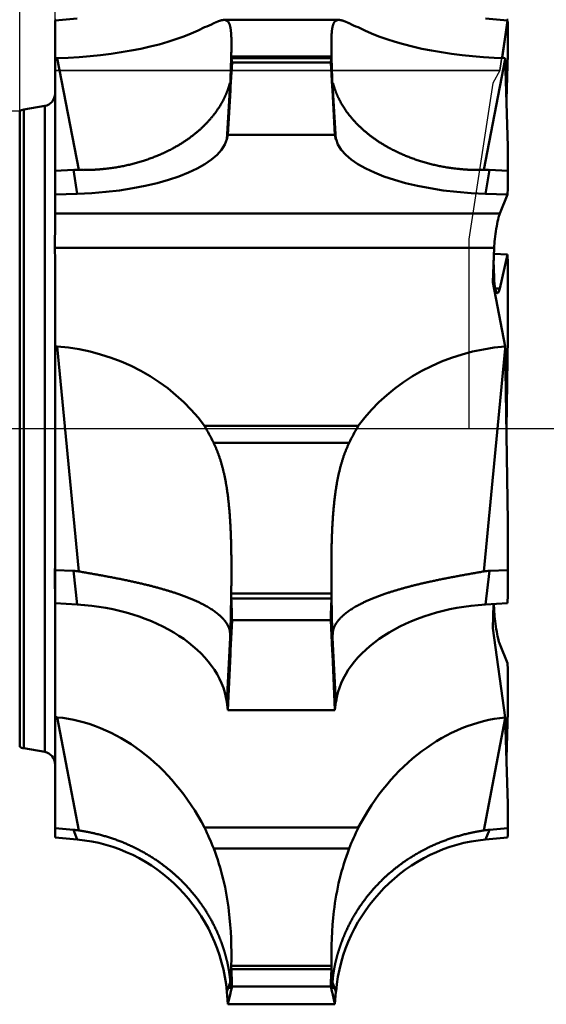
# Model space of a CAD drawing. Units: millimetres. Extents: x -63 to 48, y -42 to 42.
# Drawn here: x 0 to 13, y -14 to 10 of the extents above; entities that cross this region are included whole.
import ezdxf

# ---------------------------------------------------------------- set-up
doc = ezdxf.new("R2010")
doc.units = ezdxf.units.MM
doc.linetypes.add('CENTER2', pattern=[28.575, 19.05, -3.175, 3.175, -3.175])
for name, color, linetype, lineweight in [('1', 4, 'CONTINUOUS', 50), ('2', 7, 'CONTINUOUS', 25), ('4', 2, 'CENTER2', 25), ('CUT', 1, 'CONTINUOUS', 25), ('SK2', 7, 'CONTINUOUS', 25), ('SK4', 2, 'CENTER2', 25)]:
    doc.layers.add(name, color=color, linetype=linetype, lineweight=lineweight)
doc.layers.add('NOCUT', color=7, linetype='CONTINUOUS')

msp = doc.modelspace()

# ---------------------------------------------------------------- linework, layer by layer
at = {"layer": '1', "ltscale": 0.013434}
for p, q in [((0.85, 9.835), (1.386, 9.882)), ((0.85, -9.835), (1.386, -9.882))]:
    msp.add_line(p, q, dxfattribs=at)
at = {"layer": '1', "ltscale": 0.022789}
msp.add_line((0.85, 9.835), (0.85, 8.923), dxfattribs=at)
at = {"layer": '1', "ltscale": 0.069137}
msp.add_line((4.917, 9.844), (7.683, 9.844), dxfattribs=at)
at = {"layer": '1', "ltscale": 0.013305}
for p, q in [((11.744, 9.835), (11.214, 9.882)), ((11.744, -9.835), (11.214, -9.882))]:
    msp.add_line(p, q, dxfattribs=at)
at = {"layer": '1', "ltscale": 0.022942}
msp.add_line((11.744, 9.835), (11.61, 8.927), dxfattribs=at)
at = {"layer": '1', "ltscale": 0.001464}
for p, q in [((11.744, 9.835), (11.75, 9.777)), ((11.744, -9.835), (11.75, -9.777))]:
    msp.add_line(p, q, dxfattribs=at)
at = {"layer": '1', "ltscale": 0.018674}
msp.add_line((11.75, 9.777), (11.75, 9.03), dxfattribs=at)
at = {"layer": '1', "ltscale": 0.027633}
msp.add_line((11.718, 7.925), (11.75, 9.03), dxfattribs=at)
at = {"layer": '1', "ltscale": 0.001388}
msp.add_line((0.906, 8.925), (0.85, 8.923), dxfattribs=at)
at = {"layer": '1', "ltscale": 0.067742}
msp.add_line((0.85, 6.213), (0.85, 8.923), dxfattribs=at)
at = {"layer": '1', "ltscale": 0.068521}
msp.add_line((0.906, 8.925), (1.427, 6.234), dxfattribs=at)
at = {"layer": '1', "ltscale": 0.01858}
for p, q in [((5.093, 8.933), (5.069, 8.191)), ((7.507, 8.933), (7.531, 8.191))]:
    msp.add_line(p, q, dxfattribs=at)
at = {"layer": '1', "ltscale": 0.014568}
for p, q in [((5.078, 8.235), (5.112, 8.817)), ((7.522, 8.235), (7.488, 8.817))]:
    msp.add_line(p, q, dxfattribs=at)
at = {"layer": '1', "ltscale": 0.060374}
for p, q in [((7.507, 8.967), (5.092, 8.967)), ((7.507, -3.957), (5.092, -3.957)), ((7.507, -12.924), (5.092, -12.924))]:
    msp.add_line(p, q, dxfattribs=at)
at = {"layer": '1', "ltscale": 0.000833}
for p, q in [((5.092, 8.967), (5.093, 8.933)), ((7.507, 8.967), (7.507, 8.933))]:
    msp.add_line(p, q, dxfattribs=at)
at = {"layer": '1', "ltscale": 0.000231}
for p, q in [((5.093, 8.933), (5.094, 8.924)), ((7.507, 8.933), (7.506, 8.924))]:
    msp.add_line(p, q, dxfattribs=at)
at = {"layer": '1', "ltscale": 0.060291}
for p, q in [((7.506, 8.924), (5.094, 8.924)), ((7.506, -4.078), (5.094, -4.078)), ((7.506, -13.002), (5.094, -13.002))]:
    msp.add_line(p, q, dxfattribs=at)
at = {"layer": '1', "ltscale": 0.059416}
for p, q in [((5.112, 8.817), (7.488, 8.817)), ((7.488, -4.605), (5.112, -4.605)), ((5.112, -13.422), (7.488, -13.422))]:
    msp.add_line(p, q, dxfattribs=at)
at = {"layer": '1', "ltscale": 0.06796}
msp.add_line((11.69, 8.903), (11.173, 6.234), dxfattribs=at)
at = {"layer": '1', "ltscale": 0.000554}
msp.add_line((11.69, 8.903), (11.689, 8.925), dxfattribs=at)
at = {"layer": '1', "ltscale": 0.052537}
msp.add_line((11.69, 8.903), (11.75, 6.802), dxfattribs=at)
at = {"layer": '1', "ltscale": 0.033255}
for p, q in [((5.067, 8.298), (4.986, 6.97)), ((7.532, 8.298), (7.614, 6.97))]:
    msp.add_line(p, q, dxfattribs=at)
at = {"layer": '1', "ltscale": 0.02697}
for p, q in [((5.013, 7.081), (5.073, 8.158)), ((7.587, 7.081), (7.527, 8.158))]:
    msp.add_line(p, q, dxfattribs=at)
at = {"layer": '1', "ltscale": 0.001923}
for p, q in [((5.073, 8.158), (5.078, 8.235)), ((7.527, 8.158), (7.522, 8.235))]:
    msp.add_line(p, q, dxfattribs=at)
at = {"layer": '1', "ltscale": 0.02341}
msp.add_line((0, 6.713), (0, 7.65), dxfattribs=at)
at = {"layer": '1', "ltscale": 0.012799}
for p, q in [((0.098, 7.686), (0.602, 7.775)), ((0.098, -7.686), (0.602, -7.775))]:
    msp.add_line(p, q, dxfattribs=at)
at = {"layer": '1', "ltscale": 0.023521}
msp.add_line((0.098, 6.745), (0.098, 7.686), dxfattribs=at)
at = {"layer": '1', "ltscale": 0.023793}
msp.add_line((0.602, 6.823), (0.602, 7.775), dxfattribs=at)
at = {"layer": '1', "ltscale": 0.002851}
for p, q in [((4.986, 6.97), (5.013, 7.081)), ((7.614, 6.97), (7.587, 7.081))]:
    msp.add_line(p, q, dxfattribs=at)
at = {"layer": '1', "ltscale": 0.064361}
for p, q in [((5.013, 7.081), (7.587, 7.081)), ((5.013, -6.768), (7.587, -6.768)), ((5.013, -13.849), (7.587, -13.849))]:
    msp.add_line(p, q, dxfattribs=at)
at = {"layer": '1', "ltscale": 0.259523}
msp.add_line((0, 6.713), (0, -3.668), dxfattribs=at)
at = {"layer": '1', "ltscale": 0.36076}
msp.add_line((0.098, -7.686), (0.098, 6.745), dxfattribs=at)
at = {"layer": '1', "ltscale": 0.364933}
msp.add_line((0.602, -7.775), (0.602, 6.823), dxfattribs=at)
at = {"layer": '1', "ltscale": 0.014716}
msp.add_line((11.75, 6.213), (11.75, 6.802), dxfattribs=at)
at = {"layer": '1', "ltscale": 0.011066}
msp.add_line((0.85, 6.213), (1.292, 6.233), dxfattribs=at)
at = {"layer": '1', "ltscale": 0.014329}
msp.add_line((0.85, 6.213), (0.85, 5.64), dxfattribs=at)
at = {"layer": '1', "ltscale": 0.014567}
for p, q in [((1.292, 6.233), (1.386, 5.657)), ((11.307, 6.233), (11.214, 5.657))]:
    msp.add_line(p, q, dxfattribs=at)
at = {"layer": '1', "ltscale": 0.011085}
msp.add_line((11.75, 6.213), (11.307, 6.233), dxfattribs=at)
at = {"layer": '1', "ltscale": 0.010629}
msp.add_line((11.75, 6.213), (11.75, 5.788), dxfattribs=at)
at = {"layer": '1', "ltscale": 0.003698}
for p, q in [((11.744, 5.64), (11.75, 5.788)), ((11.744, -5.64), (11.75, -5.788))]:
    msp.add_line(p, q, dxfattribs=at)
at = {"layer": '1', "ltscale": 0.013388}
msp.add_line((0.85, 5.64), (1.386, 5.657), dxfattribs=at)
at = {"layer": '1', "ltscale": 0.011415}
msp.add_line((0.85, 5.184), (0.85, 5.64), dxfattribs=at)
at = {"layer": '1', "ltscale": 0.013259}
msp.add_line((11.744, 5.64), (11.214, 5.657), dxfattribs=at)
at = {"layer": '1', "ltscale": 0.012347}
for p, q in [((11.556, 5.184), (11.744, 5.64)), ((11.556, -5.184), (11.744, -5.64))]:
    msp.add_line(p, q, dxfattribs=at)
at = {"layer": '1', "ltscale": 0.267654}
msp.add_line((11.556, 5.184), (0.85, 5.184), dxfattribs=at)
at = {"layer": '1', "ltscale": 0.012538}
msp.add_line((0.85, 4.682), (0.85, 5.184), dxfattribs=at)
at = {"layer": '1', "ltscale": 0.264381}
msp.add_line((11.42, 4.358), (0.845, 4.358), dxfattribs=at)
at = {"layer": '1', "ltscale": 0.020697}
msp.add_line((11.42, 4.358), (11.386, 3.531), dxfattribs=at)
at = {"layer": '1', "ltscale": 0.05496}
msp.add_line((0.85, 4.186), (0.85, 1.987), dxfattribs=at)
at = {"layer": '1', "ltscale": 0.0104}
msp.add_line((11.42, 3.643), (11.408, 4.059), dxfattribs=at)
at = {"layer": '1', "ltscale": 0.008274}
msp.add_line((11.744, 4.195), (11.414, 4.214), dxfattribs=at)
at = {"layer": '1', "ltscale": 0.020928}
msp.add_line((11.556, 3.379), (11.744, 4.195), dxfattribs=at)
at = {"layer": '1', "ltscale": 0.005154}
for p, q in [((11.744, 4.195), (11.75, 3.989)), ((11.744, -4.195), (11.75, -3.989))]:
    msp.add_line(p, q, dxfattribs=at)
at = {"layer": '1', "ltscale": 0.044019}
msp.add_line((11.75, 2.228), (11.75, 3.989), dxfattribs=at)
at = {"layer": '1', "ltscale": 0.039431}
msp.add_line((11.386, 3.531), (11.689, 1.983), dxfattribs=at)
at = {"layer": '1', "ltscale": 0.002779}
msp.add_line((11.556, 3.379), (11.445, 3.379), dxfattribs=at)
at = {"layer": '1'}
msp.add_line((0, -2.5), (0, 2.5), dxfattribs=at)
at = {"layer": '1', "ltscale": 0.055714}
msp.add_line((11.718, 0), (11.75, 2.228), dxfattribs=at)
at = {"layer": '1', "ltscale": 0.001392}
msp.add_line((0.906, 1.983), (0.85, 1.987), dxfattribs=at)
at = {"layer": '1', "ltscale": 0.134624}
msp.add_line((0.85, -3.398), (0.85, 1.987), dxfattribs=at)
at = {"layer": '1', "ltscale": 0.13597}
msp.add_line((0.906, 1.983), (1.427, -3.43), dxfattribs=at)
at = {"layer": '1', "ltscale": 0.134857}
msp.add_line((11.69, 1.939), (11.173, -3.43), dxfattribs=at)
at = {"layer": '1', "ltscale": 0.001099}
msp.add_line((11.69, 1.939), (11.689, 1.983), dxfattribs=at)
at = {"layer": '1', "ltscale": 0.104182}
msp.add_line((11.69, 1.939), (11.75, -2.228), dxfattribs=at)
at = {"layer": '1', "ltscale": 0.092567}
for p, q in [((4.449, 0.072), (8.151, 0.072)), ((4.449, -9.596), (8.151, -9.596))]:
    msp.add_line(p, q, dxfattribs=at)
at = {"layer": '1', "ltscale": 0.081501}
for p, q in [((7.93, -0.337), (4.67, -0.337)), ((7.93, -10.101), (4.67, -10.101))]:
    msp.add_line(p, q, dxfattribs=at)
at = {"layer": '1', "ltscale": 0.029244}
msp.add_line((11.75, -3.398), (11.75, -2.228), dxfattribs=at)
at = {"layer": '1', "ltscale": 0.019918}
msp.add_line((0.85, -3.398), (0.85, -4.194), dxfattribs=at)
at = {"layer": '1', "ltscale": 0.011065}
msp.add_line((0.85, -3.398), (1.292, -3.416), dxfattribs=at)
at = {"layer": '1', "ltscale": 0.020358}
for p, q in [((1.292, -3.416), (1.386, -4.225)), ((11.307, -3.416), (11.214, -4.225))]:
    msp.add_line(p, q, dxfattribs=at)
at = {"layer": '1', "ltscale": 0.011084}
msp.add_line((11.75, -3.398), (11.307, -3.416), dxfattribs=at)
at = {"layer": '1', "ltscale": 0.014775}
msp.add_line((11.75, -3.398), (11.75, -3.989), dxfattribs=at)
at = {"layer": '1', "ltscale": 0.099558}
msp.add_line((0, -7.65), (0, -3.668), dxfattribs=at)
at = {"layer": '1', "ltscale": 0.001924}
for p, q in [((5.092, -3.957), (5.093, -4.034)), ((7.507, -3.957), (7.507, -4.034))]:
    msp.add_line(p, q, dxfattribs=at)
at = {"layer": '1', "ltscale": 0.068537}
msp.add_line((0.85, -4.194), (0.85, -6.936), dxfattribs=at)
at = {"layer": '1', "ltscale": 0.013403}
msp.add_line((0.85, -4.194), (1.386, -4.225), dxfattribs=at)
at = {"layer": '1', "ltscale": 0.031333}
for p, q in [((5.093, -4.034), (5.069, -5.287)), ((7.507, -4.034), (7.531, -5.287))]:
    msp.add_line(p, q, dxfattribs=at)
at = {"layer": '1', "ltscale": 0.001097}
for p, q in [((5.093, -4.034), (5.094, -4.078)), ((7.507, -4.034), (7.506, -4.078))]:
    msp.add_line(p, q, dxfattribs=at)
at = {"layer": '1', "ltscale": 0.013274}
msp.add_line((11.744, -4.195), (11.214, -4.225), dxfattribs=at)
at = {"layer": '1', "ltscale": 0.014451}
msp.add_line((11.403, -4.214), (11.386, -4.792), dxfattribs=at)
at = {"layer": '1', "ltscale": 0.003613}
msp.add_line((11.42, -4.358), (11.414, -4.214), dxfattribs=at)
at = {"layer": '1', "ltscale": 0.018143}
for p, q in [((5.078, -5.33), (5.112, -4.605)), ((7.522, -5.33), (7.488, -4.605))]:
    msp.add_line(p, q, dxfattribs=at)
at = {"layer": '1', "ltscale": 0.054279}
msp.add_line((11.386, -4.792), (11.689, -6.942), dxfattribs=at)
at = {"layer": '1', "ltscale": 0.038595}
for p, q in [((5.067, -5.028), (4.986, -6.57)), ((7.532, -5.028), (7.614, -6.57))]:
    msp.add_line(p, q, dxfattribs=at)
at = {"layer": '1', "ltscale": 0.033591}
for p, q in [((5.013, -6.768), (5.073, -5.425)), ((7.587, -6.768), (7.527, -5.425))]:
    msp.add_line(p, q, dxfattribs=at)
at = {"layer": '1', "ltscale": 0.002395}
for p, q in [((5.073, -5.425), (5.078, -5.33)), ((7.527, -5.425), (7.522, -5.33))]:
    msp.add_line(p, q, dxfattribs=at)
at = {"layer": '1', "ltscale": 0.025345}
msp.add_line((11.75, -6.802), (11.75, -5.788), dxfattribs=at)
at = {"layer": '1', "ltscale": 0.004994}
for p, q in [((4.986, -6.57), (5.013, -6.768)), ((7.614, -6.57), (7.587, -6.768))]:
    msp.add_line(p, q, dxfattribs=at)
at = {"layer": '1', "ltscale": 0.028093}
msp.add_line((11.718, -7.925), (11.75, -6.802), dxfattribs=at)
at = {"layer": '1', "ltscale": 0.001395}
msp.add_line((0.906, -6.941), (0.85, -6.936), dxfattribs=at)
at = {"layer": '1', "ltscale": 0.066881}
msp.add_line((0.85, -9.611), (0.85, -6.936), dxfattribs=at)
at = {"layer": '1', "ltscale": 0.069311}
msp.add_line((0.906, -6.941), (1.427, -9.664), dxfattribs=at)
at = {"layer": '1', "ltscale": 0.068744}
msp.add_line((11.69, -6.964), (11.173, -9.664), dxfattribs=at)
at = {"layer": '1', "ltscale": 0.000545}
msp.add_line((11.69, -6.964), (11.689, -6.942), dxfattribs=at)
at = {"layer": '1', "ltscale": 0.051677}
msp.add_line((11.69, -6.964), (11.75, -9.03), dxfattribs=at)
at = {"layer": '1', "ltscale": 0.000473}
msp.add_line((0.845, -8.001), (0.842, -7.982), dxfattribs=at)
at = {"layer": '1', "ltscale": 0.014529}
msp.add_line((11.75, -9.611), (11.75, -9.03), dxfattribs=at)
at = {"layer": '1', "ltscale": 0.005589}
msp.add_line((0.85, -9.611), (0.85, -9.835), dxfattribs=at)
at = {"layer": '1', "ltscale": 0.011095}
msp.add_line((0.85, -9.611), (1.292, -9.649), dxfattribs=at)
at = {"layer": '1', "ltscale": 0.006291}
for p, q in [((1.292, -9.649), (1.386, -9.882)), ((11.307, -9.649), (11.214, -9.882))]:
    msp.add_line(p, q, dxfattribs=at)
at = {"layer": '1', "ltscale": 0.011114}
msp.add_line((11.75, -9.611), (11.307, -9.649), dxfattribs=at)
at = {"layer": '1', "ltscale": 0.004146}
msp.add_line((11.75, -9.611), (11.75, -9.777), dxfattribs=at)
at = {"layer": '1', "ltscale": 0.01277}
for p, q in [((5.093, -12.968), (5.069, -13.478)), ((7.507, -12.968), (7.531, -13.478))]:
    msp.add_line(p, q, dxfattribs=at)
at = {"layer": '1', "ltscale": 0.001091}
for p, q in [((5.092, -12.924), (5.093, -12.968)), ((7.507, -12.924), (7.507, -12.968))]:
    msp.add_line(p, q, dxfattribs=at)
at = {"layer": '1', "ltscale": 0.000869}
for p, q in [((5.093, -12.968), (5.094, -13.002)), ((7.507, -12.968), (7.506, -13.002))]:
    msp.add_line(p, q, dxfattribs=at)
at = {"layer": '1', "ltscale": 0.005724}
for p, q in [((5.067, -13.326), (4.986, -13.54)), ((7.532, -13.326), (7.614, -13.54))]:
    msp.add_line(p, q, dxfattribs=at)
at = {"layer": '1', "ltscale": 0.00368}
for p, q in [((5.078, -13.565), (5.112, -13.422)), ((7.522, -13.565), (7.488, -13.422))]:
    msp.add_line(p, q, dxfattribs=at)
at = {"layer": '1', "ltscale": 0.007748}
for p, q in [((4.986, -13.54), (5.013, -13.849)), ((7.614, -13.54), (7.587, -13.849))]:
    msp.add_line(p, q, dxfattribs=at)
at = {"layer": '1', "ltscale": 0.006799}
for p, q in [((5.013, -13.849), (5.073, -13.584)), ((7.587, -13.849), (7.527, -13.584))]:
    msp.add_line(p, q, dxfattribs=at)
at = {"layer": '1', "ltscale": 0.000485}
for p, q in [((5.073, -13.584), (5.078, -13.565)), ((7.527, -13.584), (7.522, -13.565))]:
    msp.add_line(p, q, dxfattribs=at)
at = {"layer": '1'}
for centre, radius, start, end in [((3.379, 12.452), 2.982, 291.0099, 295.6425), ((4.922, 9.718), 0.126, 25.9137, 92.2855), ((7.678, 9.718), 0.126, 87.7145, 154.0863), ((9.22, 12.452), 2.982, 244.3575, 248.9901), ((4.67, 8.803), 0.441, 1.7796, 15.9593), ((7.93, 8.803), 0.441, 164.0407, 178.2204), ((6.085, 8.247), 1.018, 177.1471, 183.2999), ((6.515, 8.247), 1.018, 356.7001, 2.8529), ((0.55, 8.07), 0.3, 280, 0), ((0.15, 7.39), 0.3, 100.0004, 120.059), ((1.38, 4.202), 2.032, 88.6679, 92.4663), ((11.22, 4.202), 2.032, 87.5337, 91.3321), ((-1.901, 4.18), 2.751, 0.1165, 3.7081), ((0.166, -2.511), 5.001, 25.7692, 31.0968), ((12.433, -2.511), 5.001, 148.9032, 154.2308), ((1.249, -4.456), 1.041, 80.118, 87.5809), ((11.351, -4.456), 1.041, 92.4191, 99.882), ((-4.452, -3.89), 5.302, 0.0833, 2.6706), ((-17.858, -5.103), 22.975, 1.2427, 2.5571), ((30.458, -5.103), 22.975, 177.4429, 178.7573), ((11.66, -5.136), 6.594, 179.0597, 181.3119), ((0.939, -5.136), 6.594, 358.6881, 0.9403), ((0.15, -7.39), 0.3, 239.941, 259.9996), ((0.55, -8.07), 0.3, 0, 80), ((0.723, -8.025), 0.127, 358.9855, 19.8477), ((0.43, -8.07), 0.421, 0.3228, 9.4963), ((1.115, -11.741), 2.099, 81.4407, 85.1424), ((-1.608, -12.555), 6.74, 21.3523, 26.0349), ((14.208, -12.555), 6.74, 153.9651, 158.6477), ((11.485, -11.741), 2.099, 94.8576, 98.5593), ((-1.076, -12.288), 6.149, 6.3861, 20.8459), ((13.673, -12.289), 6.146, 159.1392, 173.605), ((-3.775, -12.641), 8.872, 358.1706, 6.709), ((16.374, -12.641), 8.872, 173.291, 181.8294), ((-16.015, -14.095), 21.138, 1.8267, 2.9639), ((28.615, -14.095), 21.138, 177.0361, 178.1733), ((7.501, -13.384), 2.434, 178.6473, 182.2208), ((5.099, -13.384), 2.434, 357.7792, 1.3527)]:
    msp.add_arc(centre, radius, start, end, dxfattribs=at)
for centre, major_axis, ratio, start_param, end_param in [((0.929, 10.357), (4.228, 0.142), 0.33817, 4.695409, 5.684095), ((11.67, 10.357), (4.228, -0.142), 0.33817, 3.740683, 4.728209), ((1.244, 7.024), (3.756, 0.079), 0.364485, 4.742427, 6.186718), ((11.356, 7.024), (3.756, -0.079), 0.364485, 3.23806, 4.682351), ((11.507, 4.716), (0.073, 0.5), 0.09905, 0.376578, 2.383707), ((11.507, 3.766), (0.008, 0.5), 0.175613, 1.822318, 3.144377), ((11.507, 3.766), (0.008, 0.5), 0.175613, 3.144377, 3.829447), ((0.929, -1.699), (4.101, -1.213), 0.851008, 0.834278, 1.822963), ((11.67, -1.699), (4.101, 1.213), 0.851008, 1.31979, 2.307315), ((1.244, -6.665), (3.754, -0.212), 0.650036, 0.125468, 1.569759), ((11.356, -6.665), (3.754, 0.212), 0.650036, 1.571834, 3.016125), ((11.507, -4.716), (0.073, -0.5), 0.09905, 3.899478, 5.906607), ((0.929, -12.056), (1.087, -5.056), 0.808298, 1.898502, 2.887188), ((11.67, -12.056), (-1.087, -5.056), 0.808298, 3.397158, 4.384683), ((1.244, -13.689), (2.263, -3.161), 0.948619, 1.013002, 2.457294), ((11.356, -13.689), (-2.263, -3.161), 0.948619, 3.825892, 5.270183)]:
    msp.add_ellipse(centre, major_axis=major_axis, ratio=ratio, start_param=start_param, end_param=end_param, dxfattribs=at)
for points in [[(4.67, 9.764), (4.734, 9.795), (4.791, 9.819), (4.84, 9.836), (4.881, 9.844), (4.917, 9.844)], [(5.036, 9.773), (5.077, 9.7), (5.095, 9.58), (5.1, 9.415), (5.099, 9.209), (5.092, 8.967)], [(7.564, 9.773), (7.523, 9.7), (7.505, 9.58), (7.5, 9.415), (7.501, 9.209), (7.507, 8.967)], [(7.93, 9.764), (7.865, 9.795), (7.809, 9.819), (7.76, 9.836), (7.718, 9.844), (7.683, 9.844)], [(0.845, 4.358), (0.841, 4.412), (0.84, 4.474), (0.845, 4.542), (0.85, 4.612), (0.85, 4.682)], [(4.67, -0.337), (4.796, -0.599), (4.89, -0.885), (4.957, -1.19), (5.004, -1.506), (5.036, -1.832)], [(7.93, -0.337), (7.803, -0.599), (7.71, -0.885), (7.643, -1.19), (7.596, -1.506), (7.564, -1.832)], [(5.036, -1.832), (5.076, -2.238), (5.094, -2.658), (5.1, -3.089), (5.099, -3.523), (5.092, -3.957)], [(7.564, -1.832), (7.523, -2.238), (7.505, -2.658), (7.5, -3.089), (7.501, -3.523), (7.507, -3.957)], [(0.845, -3.643), (0.842, -3.576), (0.84, -3.511), (0.843, -3.45), (0.85, -3.395), (0.85, -3.351)]]:
    msp.add_open_spline(points, degree=5, dxfattribs=at)
for points, knots in [([(5.067, 8.297), (5.067, 8.309), (5.067, 8.319), (5.067, 8.328), (5.065, 8.336), (5.06, 8.327), (5.058, 8.319), (5.048, 8.289), (5.036, 8.246), (5.029, 8.224), (5.004, 8.151), (4.975, 8.075), (4.956, 8.031), (4.905, 7.92), (4.844, 7.81), (4.804, 7.744), (4.494, 7.283), (4.01, 6.866), (3.482, 6.577), (2.732, 6.328), (1.919, 6.244), (1.756, 6.233), (1.592, 6.23), (1.427, 6.234)], [0, 0, 0, 0, 0, 0, 0.300321, 0.300321, 0.300321, 0.598262, 0.598262, 0.598262, 1.277141, 1.277141, 1.277141, 2.215031, 2.215031, 2.215031, 3.621189, 3.621189, 3.621189, 12.251326, 12.251326, 12.251326, 14.376148, 14.376148, 14.376148, 14.376148, 14.376148, 14.376148]), ([(7.533, 8.297), (7.532, 8.309), (7.533, 8.319), (7.533, 8.328), (7.535, 8.336), (7.539, 8.327), (7.542, 8.319), (7.552, 8.289), (7.564, 8.246), (7.571, 8.224), (7.595, 8.151), (7.625, 8.075), (7.643, 8.031), (7.694, 7.92), (7.755, 7.81), (7.796, 7.744), (8.106, 7.283), (8.59, 6.866), (9.118, 6.577), (9.868, 6.328), (10.681, 6.244), (10.844, 6.233), (11.008, 6.23), (11.173, 6.234)], [0, 0, 0, 0, 0, 0, 0.300321, 0.300321, 0.300321, 0.598262, 0.598262, 0.598262, 1.277141, 1.277141, 1.277141, 2.215031, 2.215031, 2.215031, 3.621189, 3.621189, 3.621189, 12.251326, 12.251326, 12.251326, 14.376148, 14.376148, 14.376148, 14.376148, 14.376148, 14.376148]), ([(5.067, -5.029), (5.067, -5.003), (5.067, -4.978), (5.067, -4.959), (5.065, -4.913), (5.06, -4.874), (5.057, -4.856), (5.044, -4.799), (5.026, -4.759), (5.013, -4.731), (4.973, -4.661), (4.921, -4.595), (4.887, -4.557), (4.773, -4.446), (4.628, -4.341), (4.517, -4.274), (4.018, -4.012), (3.328, -3.796), (2.728, -3.659), (2.085, -3.544), (1.427, -3.43)], [0, 0, 0, 0, 0, 0, 0.346896, 0.346896, 0.346896, 0.665721, 0.665721, 0.665721, 1.633464, 1.633464, 1.633464, 3.01569, 3.01569, 3.01569, 5.800498, 5.800498, 5.800498, 14.292623, 14.292623, 14.292623, 14.292623, 14.292623, 14.292623]), ([(7.533, -5.029), (7.532, -5.003), (7.533, -4.978), (7.533, -4.959), (7.535, -4.913), (7.54, -4.874), (7.543, -4.856), (7.556, -4.799), (7.573, -4.759), (7.587, -4.731), (7.627, -4.661), (7.679, -4.595), (7.713, -4.557), (7.827, -4.446), (7.972, -4.341), (8.082, -4.274), (8.581, -4.012), (9.272, -3.796), (9.872, -3.659), (10.515, -3.544), (11.173, -3.43)], [0, 0, 0, 0, 0, 0, 0.346896, 0.346896, 0.346896, 0.665721, 0.665721, 0.665721, 1.633464, 1.633464, 1.633464, 3.01569, 3.01569, 3.01569, 5.800498, 5.800498, 5.800498, 14.292623, 14.292623, 14.292623, 14.292623, 14.292623, 14.292623]), ([(5.067, -13.326), (5.067, -13.314), (5.067, -13.301), (5.067, -13.285), (5.065, -13.249), (5.061, -13.206), (5.058, -13.184), (5.051, -13.129), (5.043, -13.073), (5.037, -13.04), (5.026, -12.974), (5.012, -12.908), (5.005, -12.875), (4.976, -12.745), (4.941, -12.616), (4.912, -12.52), (4.844, -12.321), (4.763, -12.126), (4.717, -12.026), (4.371, -11.333), (3.855, -10.721), (3.304, -10.29), (2.569, -9.924), (1.781, -9.729), (1.664, -9.704), (1.546, -9.682), (1.427, -9.664)], [0, 0, 0, 0, 0, 0, 0.300334, 0.300334, 0.300334, 0.606562, 0.606562, 0.606562, 1.057296, 1.057296, 1.057296, 1.508031, 1.508031, 1.508031, 2.849231, 2.849231, 2.849231, 4.316095, 4.316095, 4.316095, 13.152245, 13.152245, 13.152245, 14.681488, 14.681488, 14.681488, 14.681488, 14.681488, 14.681488]), ([(7.533, -13.326), (7.532, -13.314), (7.533, -13.301), (7.533, -13.285), (7.535, -13.249), (7.539, -13.206), (7.542, -13.184), (7.548, -13.129), (7.557, -13.073), (7.562, -13.04), (7.574, -12.974), (7.587, -12.908), (7.594, -12.875), (7.624, -12.745), (7.658, -12.616), (7.688, -12.52), (7.756, -12.321), (7.837, -12.126), (7.882, -12.026), (8.229, -11.333), (8.745, -10.721), (9.296, -10.29), (10.031, -9.924), (10.819, -9.729), (10.936, -9.704), (11.054, -9.682), (11.173, -9.664)], [0, 0, 0, 0, 0, 0, 0.300334, 0.300334, 0.300334, 0.606562, 0.606562, 0.606562, 1.057296, 1.057296, 1.057296, 1.508031, 1.508031, 1.508031, 2.849231, 2.849231, 2.849231, 4.316095, 4.316095, 4.316095, 13.152245, 13.152245, 13.152245, 14.681488, 14.681488, 14.681488, 14.681488, 14.681488, 14.681488])]:
    msp.add_open_spline(points, degree=5, knots=knots, dxfattribs=at)
at = {"layer": '2'}
for p, q in [((0, 6.713), (0, 34.242)), ((0.85, 9.835), (0.85, 26.862))]:
    msp.add_line(p, q, dxfattribs=at)
at = {"layer": '4'}
msp.add_line((13.904, 0), (0, 0), dxfattribs=at)
at = {"layer": 'CUT', "color": 1, "lineweight": 35, "ltscale": 0.267654}
msp.add_lwpolyline([(0.85, 9.869), (0.85, 8.625), (11.556, 8.625), (11.744, 9.87)], dxfattribs=at)
at = {"layer": 'NOCUT'}
msp.add_lwpolyline([(0, 7.65, -0.087748), (0.098, 7.686), (0.603, 7.775, 0.363508), (0.85, 8.07), (0.85, 8.625), (11.556, 8.625), (11.386, 8.323), (10.81, 4.567), (10.81, 1.937), (10.81, 0), (0, 0), (0, 6.713)], format="xyb", close=True, dxfattribs=at)
at = {"layer": 'SK2'}
msp.add_line((0, 7.65), (-17.542, 7.65), dxfattribs=at)
at = {"layer": 'SK4'}
msp.add_line((0, 0), (-13.231, 0), dxfattribs=at)

doc.saveas('drawing.dxf')
